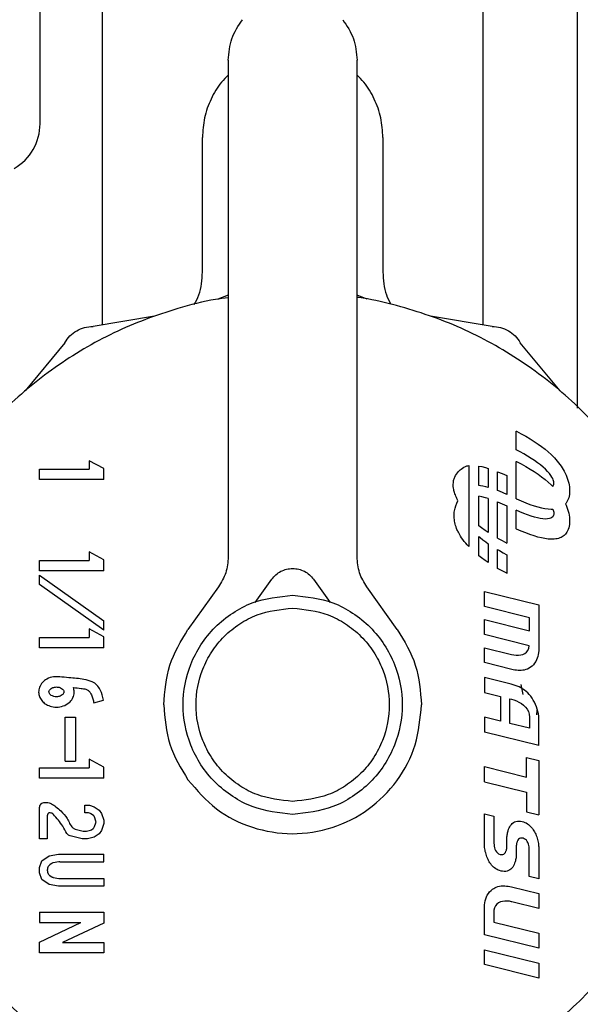
# Model space of a CAD drawing. Units: inches. Extents: x 0.4 to 16.6, y 0.2 to 10.8.
# Drawn here: x 12.2 to 12.2, y 5.9 to 6 of the extents above; entities that cross this region are included whole.
import ezdxf

# ---------------------------------------------------------------- set-up
doc = ezdxf.new("R2010")
doc.units = ezdxf.units.IN
doc.header["$MEASUREMENT"] = 0

msp = doc.modelspace()

# ---------------------------------------------------------------- linework, layer by layer
at = {"color": 7, "linetype": 'Continuous', "lineweight": 25}
for p, q in [((12.152488, 5.986226), (12.152488, 6.042023)), ((12.152488, 5.986226), (12.152488, 6.042023)), ((12.156287, 5.995195), (12.156287, 5.973938)), ((12.179554, 5.973936), (12.179554, 5.995195)), ((12.185323, 5.968841), (12.185323, 5.995162)), ((12.163984, 5.990105), (12.163984, 5.959765)), ((12.171858, 5.959765), (12.171858, 5.990105)), ((12.162409, 5.977168), (12.162409, 5.98538)), ((12.173433, 5.98538), (12.173433, 5.977168)), ((12.163984, 5.975751), (12.163348, 5.975514)), ((12.172484, 5.975514), (12.171858, 5.975747)), ((12.159482, 5.974478), (12.155723, 5.973842)), ((12.180108, 5.973842), (12.17635, 5.974478)), ((12.154, 5.972848), (12.151571, 5.969911)), ((12.184261, 5.969911), (12.181832, 5.972848)), ((12.181587, 5.966305), (12.181587, 5.967446)), ((12.181587, 5.967446), (12.181602, 5.967438)), ((12.181602, 5.967438), (12.181891, 5.967286)), ((12.181891, 5.967286), (12.182166, 5.967132)), ((12.182166, 5.967132), (12.182429, 5.966977)), ((12.182429, 5.966977), (12.182678, 5.96682)), ((12.182678, 5.96682), (12.182913, 5.966661)), ((12.182913, 5.966661), (12.183135, 5.966502)), ((12.181814, 5.966186), (12.181587, 5.966305)), ((12.182053, 5.966053), (12.181814, 5.966186)), ((12.18228, 5.96592), (12.182053, 5.966053)), ((12.183135, 5.966502), (12.183343, 5.96634)), ((12.183343, 5.96634), (12.183537, 5.966178)), ((12.183537, 5.966178), (12.183717, 5.966014)), ((12.183717, 5.966014), (12.183817, 5.965917)), ((12.155488, 5.965637), (12.155488, 5.965117)), ((12.156384, 5.965159), (12.155488, 5.965637)), ((12.181587, 5.963319), (12.181587, 5.965601)), ((12.181587, 5.965601), (12.181602, 5.965593)), ((12.181602, 5.965593), (12.181891, 5.965441)), ((12.181891, 5.965441), (12.182166, 5.965288)), ((12.182495, 5.965786), (12.18228, 5.96592)), ((12.182696, 5.965652), (12.182495, 5.965786)), ((12.182884, 5.965519), (12.182696, 5.965652)), ((12.183058, 5.965386), (12.182884, 5.965519)), ((12.183817, 5.965917), (12.183912, 5.965818)), ((12.183912, 5.965818), (12.184003, 5.965719)), ((12.184003, 5.965719), (12.18409, 5.965619)), ((12.18409, 5.965619), (12.184172, 5.965519)), ((12.184172, 5.965519), (12.184249, 5.965417)), ((12.184249, 5.965417), (12.184322, 5.965315)), ((12.152459, 5.964487), (12.152459, 5.965117)), ((12.152459, 5.965117), (12.155488, 5.965117)), ((12.156384, 5.964487), (12.156384, 5.965159)), ((12.17868, 5.965347), (12.17868, 5.960395)), ((12.179307, 5.964119), (12.179307, 5.965312)), ((12.179307, 5.965312), (12.179476, 5.965279)), ((12.179476, 5.965279), (12.179697, 5.965224)), ((12.179697, 5.965224), (12.179877, 5.965171)), ((12.179877, 5.965171), (12.179877, 5.964015)), ((12.180447, 5.964971), (12.180716, 5.964861)), ((12.180447, 5.963825), (12.180447, 5.964971)), ((12.180716, 5.964861), (12.181003, 5.964734)), ((12.182166, 5.965288), (12.182429, 5.965132)), ((12.182429, 5.965132), (12.182678, 5.964975)), ((12.182678, 5.964975), (12.182913, 5.964817)), ((12.182913, 5.964817), (12.183135, 5.964657)), ((12.183218, 5.965255), (12.183058, 5.965386)), ((12.183362, 5.965124), (12.183218, 5.965255)), ((12.183502, 5.964984), (12.183362, 5.965124)), ((12.183614, 5.964857), (12.183502, 5.964984)), ((12.183701, 5.964743), (12.183614, 5.964857)), ((12.184322, 5.965315), (12.184391, 5.965213)), ((12.184391, 5.965213), (12.184454, 5.96511)), ((12.184454, 5.96511), (12.184513, 5.965007)), ((12.184513, 5.965007), (12.184575, 5.964887)), ((12.184575, 5.964887), (12.184631, 5.964766)), ((12.156384, 5.964487), (12.152459, 5.964487)), ((12.181003, 5.964734), (12.181017, 5.964728)), ((12.181017, 5.964728), (12.181017, 5.963586)), ((12.183135, 5.964657), (12.183343, 5.964496)), ((12.183343, 5.964496), (12.183537, 5.964333)), ((12.183537, 5.964333), (12.183717, 5.964169)), ((12.183767, 5.964641), (12.183701, 5.964743)), ((12.183814, 5.964551), (12.183767, 5.964641)), ((12.183846, 5.964474), (12.183814, 5.964551)), ((12.183865, 5.964407), (12.183846, 5.964474)), ((12.183874, 5.964352), (12.183865, 5.964407)), ((12.183865, 5.964156), (12.183874, 5.964201)), ((12.183878, 5.964307), (12.183874, 5.964352)), ((12.183874, 5.964201), (12.183878, 5.964241)), ((12.183879, 5.964273), (12.183878, 5.964307)), ((12.183878, 5.964241), (12.183879, 5.964273)), ((12.184631, 5.964766), (12.18468, 5.964644)), ((12.18468, 5.964644), (12.184724, 5.964523)), ((12.184724, 5.964523), (12.18476, 5.964401)), ((12.18476, 5.964401), (12.184791, 5.96428)), ((12.184791, 5.96428), (12.184814, 5.964159)), ((12.179391, 5.964113), (12.179307, 5.964119)), ((12.17955, 5.964091), (12.179391, 5.964113)), ((12.179725, 5.964055), (12.17955, 5.964091)), ((12.179877, 5.964015), (12.179725, 5.964055)), ((12.180554, 5.963784), (12.180447, 5.963825)), ((12.180792, 5.963685), (12.180554, 5.963784)), ((12.181017, 5.963586), (12.180792, 5.963685)), ((12.183717, 5.964169), (12.183817, 5.964072)), ((12.183817, 5.964072), (12.18382, 5.964069)), ((12.18382, 5.964069), (12.183845, 5.964108)), ((12.183845, 5.964108), (12.183865, 5.964156)), ((12.184814, 5.964159), (12.184831, 5.96404)), ((12.184831, 5.96404), (12.184842, 5.963921)), ((12.184842, 5.96369), (12.184831, 5.963581)), ((12.184842, 5.963921), (12.184845, 5.963804)), ((12.184845, 5.963804), (12.184842, 5.96369)), ((12.179307, 5.96167), (12.179307, 5.963467)), ((12.179476, 5.963434), (12.179307, 5.963467)), ((12.179697, 5.96338), (12.179476, 5.963434)), ((12.179877, 5.963327), (12.179697, 5.96338)), ((12.179877, 5.963327), (12.179877, 5.961259)), ((12.180447, 5.963127), (12.180716, 5.963016)), ((12.180447, 5.960908), (12.180447, 5.963127)), ((12.180716, 5.963016), (12.181003, 5.962889)), ((12.181587, 5.963319), (12.1816, 5.963312)), ((12.1816, 5.963312), (12.181888, 5.963185)), ((12.181888, 5.963185), (12.182162, 5.963073)), ((12.182162, 5.963073), (12.182423, 5.962975)), ((12.184629, 5.96305), (12.184591, 5.963006)), ((12.184591, 5.963006), (12.184631, 5.962921)), ((12.184679, 5.963123), (12.184629, 5.96305)), ((12.184722, 5.963203), (12.184679, 5.963123)), ((12.184759, 5.963289), (12.184722, 5.963203)), ((12.18479, 5.963381), (12.184759, 5.963289)), ((12.184814, 5.963478), (12.18479, 5.963381)), ((12.184831, 5.963581), (12.184814, 5.963478)), ((12.181003, 5.962889), (12.181017, 5.962883)), ((12.181017, 5.962883), (12.181017, 5.960601)), ((12.181587, 5.961474), (12.181587, 5.962616)), ((12.181811, 5.962516), (12.181587, 5.962616)), ((12.18205, 5.962417), (12.181811, 5.962516)), ((12.182276, 5.962331), (12.18205, 5.962417)), ((12.182423, 5.962975), (12.182672, 5.962891)), ((12.182672, 5.962891), (12.182907, 5.962822)), ((12.182907, 5.962822), (12.183128, 5.962767)), ((12.183128, 5.962767), (12.183336, 5.962727)), ((12.183336, 5.962727), (12.18353, 5.962701)), ((12.18353, 5.962701), (12.18371, 5.96269)), ((12.18371, 5.96269), (12.18381, 5.962691)), ((12.18381, 5.962691), (12.18382, 5.962691)), ((12.18382, 5.962691), (12.183846, 5.962629)), ((12.183846, 5.962629), (12.183865, 5.962563)), ((12.183865, 5.962563), (12.183874, 5.962507)), ((12.183874, 5.962507), (12.183878, 5.962463)), ((12.183878, 5.962396), (12.183874, 5.962356)), ((12.183878, 5.962463), (12.183879, 5.962428)), ((12.183879, 5.962428), (12.183878, 5.962396)), ((12.184631, 5.962921), (12.18468, 5.9628)), ((12.18468, 5.9628), (12.184724, 5.962678)), ((12.184724, 5.962678), (12.18476, 5.962557)), ((12.18476, 5.962557), (12.184791, 5.962435)), ((12.184791, 5.962435), (12.184814, 5.962315)), ((12.18249, 5.962257), (12.182276, 5.962331)), ((12.182691, 5.962195), (12.18249, 5.962257)), ((12.182879, 5.962147), (12.182691, 5.962195)), ((12.183053, 5.962111), (12.182879, 5.962147)), ((12.183213, 5.962088), (12.183053, 5.962111)), ((12.183358, 5.962079), (12.183213, 5.962088)), ((12.183499, 5.962083), (12.183358, 5.962079)), ((12.183612, 5.962102), (12.183499, 5.962083)), ((12.1837, 5.962132), (12.183612, 5.962102)), ((12.183766, 5.962171), (12.1837, 5.962132)), ((12.183814, 5.962216), (12.183766, 5.962171)), ((12.183845, 5.962263), (12.183814, 5.962216)), ((12.183865, 5.962311), (12.183845, 5.962263)), ((12.183874, 5.962356), (12.183865, 5.962311)), ((12.184814, 5.962315), (12.184831, 5.962195)), ((12.184831, 5.962195), (12.184842, 5.962077)), ((12.184842, 5.961846), (12.184831, 5.961737)), ((12.184842, 5.962077), (12.184845, 5.96196)), ((12.184845, 5.96196), (12.184842, 5.961846)), ((12.179469, 5.961545), (12.179307, 5.96167)), ((12.179691, 5.961385), (12.179469, 5.961545)), ((12.179877, 5.961259), (12.179691, 5.961385)), ((12.1816, 5.961468), (12.181587, 5.961474)), ((12.181888, 5.961341), (12.1816, 5.961468)), ((12.182162, 5.961228), (12.181888, 5.961341)), ((12.182423, 5.96113), (12.182162, 5.961228)), ((12.184629, 5.961206), (12.184584, 5.961154)), ((12.184679, 5.961279), (12.184629, 5.961206)), ((12.184722, 5.961358), (12.184679, 5.961279)), ((12.184759, 5.961444), (12.184722, 5.961358)), ((12.18479, 5.961536), (12.184759, 5.961444)), ((12.184814, 5.961634), (12.18479, 5.961536)), ((12.184831, 5.961737), (12.184814, 5.961634)), ((12.179307, 5.961018), (12.179386, 5.960947)), ((12.179307, 5.959825), (12.179307, 5.961018)), ((12.179386, 5.960947), (12.179545, 5.960815)), ((12.179545, 5.960815), (12.179719, 5.960682)), ((12.179719, 5.960682), (12.179877, 5.960571)), ((12.180447, 5.960908), (12.180713, 5.96076)), ((12.180713, 5.96076), (12.181001, 5.960608)), ((12.181001, 5.960608), (12.181017, 5.960601)), ((12.182672, 5.961046), (12.182423, 5.96113)), ((12.182907, 5.960977), (12.182672, 5.961046)), ((12.183128, 5.960922), (12.182907, 5.960977)), ((12.183336, 5.960882), (12.183128, 5.960922)), ((12.18353, 5.960857), (12.183336, 5.960882)), ((12.18371, 5.960846), (12.18353, 5.960857)), ((12.18381, 5.960846), (12.18371, 5.960846)), ((12.183906, 5.960852), (12.18381, 5.960846)), ((12.183998, 5.960863), (12.183906, 5.960852)), ((12.184084, 5.960879), (12.183998, 5.960863)), ((12.184167, 5.960899), (12.184084, 5.960879)), ((12.184245, 5.960925), (12.184167, 5.960899)), ((12.184318, 5.960956), (12.184245, 5.960925)), ((12.184386, 5.960992), (12.184318, 5.960956)), ((12.18445, 5.961034), (12.184386, 5.960992)), ((12.18451, 5.96108), (12.18445, 5.961034)), ((12.184584, 5.961154), (12.18451, 5.96108)), ((12.156384, 5.959595), (12.155488, 5.960073)), ((12.155488, 5.960073), (12.155488, 5.959553)), ((12.179877, 5.960571), (12.179877, 5.959415)), ((12.180447, 5.959064), (12.180447, 5.960209)), ((12.180447, 5.960209), (12.180551, 5.960149)), ((12.180551, 5.960149), (12.18079, 5.960016)), ((12.18079, 5.960016), (12.181017, 5.959897)), ((12.152459, 5.958923), (12.152459, 5.959553)), ((12.152459, 5.959553), (12.155488, 5.959553)), ((12.156384, 5.958923), (12.156384, 5.959595)), ((12.179469, 5.9597), (12.179307, 5.959825)), ((12.179691, 5.95954), (12.179469, 5.9597)), ((12.179877, 5.959415), (12.179691, 5.95954)), ((12.181017, 5.959897), (12.181017, 5.958756)), ((12.156384, 5.958923), (12.152459, 5.958923)), ((12.180713, 5.958915), (12.180447, 5.959064)), ((12.181001, 5.958764), (12.180713, 5.958915)), ((12.152459, 5.958074), (12.152459, 5.958653)), ((12.152459, 5.958653), (12.156384, 5.955863)), ((12.165627, 5.95699), (12.166642, 5.958403)), ((12.1692, 5.958403), (12.170215, 5.95699)), ((12.181017, 5.958756), (12.181001, 5.958764)), ((12.156384, 5.955284), (12.152459, 5.958074)), ((12.163393, 5.957928), (12.161525, 5.955328)), ((12.174317, 5.955328), (12.172449, 5.957928)), ((12.179643, 5.956738), (12.179639, 5.957654)), ((12.179639, 5.957654), (12.18296, 5.95683)), ((12.182385, 5.956054), (12.179643, 5.956738)), ((12.18296, 5.95683), (12.18296, 5.95405)), ((12.156384, 5.955284), (12.156384, 5.955863)), ((12.179643, 5.95502), (12.179639, 5.955936)), ((12.179639, 5.955936), (12.182385, 5.955256)), ((12.182385, 5.955256), (12.182385, 5.956054)), ((12.155488, 5.955365), (12.155488, 5.954845)), ((12.156384, 5.954887), (12.155488, 5.955365)), ((12.152459, 5.954215), (12.152459, 5.954845)), ((12.152459, 5.954845), (12.155488, 5.954845)), ((12.156384, 5.954215), (12.156384, 5.954887)), ((12.182379, 5.95434), (12.179643, 5.95502)), ((12.156384, 5.954215), (12.152459, 5.954215)), ((12.179643, 5.953311), (12.179639, 5.954215)), ((12.179639, 5.954215), (12.181287, 5.953805)), ((12.182217, 5.953951), (12.182299, 5.954054)), ((12.182299, 5.954054), (12.182354, 5.954184)), ((12.182354, 5.954184), (12.182379, 5.95434)), ((12.18296, 5.95405), (12.182949, 5.953915)), ((12.181287, 5.953805), (12.181426, 5.953775)), ((12.181426, 5.953775), (12.18157, 5.95376)), ((12.18157, 5.95376), (12.181716, 5.95376)), ((12.181716, 5.95376), (12.181858, 5.953777)), ((12.181858, 5.953777), (12.181992, 5.953814)), ((12.181992, 5.953814), (12.182113, 5.953871)), ((12.182113, 5.953871), (12.182217, 5.953951)), ((12.182771, 5.953368), (12.182708, 5.953272)), ((12.182825, 5.95347), (12.182771, 5.953368)), ((12.182869, 5.953576), (12.182825, 5.95347)), ((12.182905, 5.953686), (12.182869, 5.953576)), ((12.182932, 5.9538), (12.182905, 5.953686)), ((12.182949, 5.953915), (12.182932, 5.9538)), ((12.181308, 5.95289), (12.179643, 5.953311)), ((12.181403, 5.952869), (12.181308, 5.95289)), ((12.181498, 5.952852), (12.181403, 5.952869)), ((12.181595, 5.952839), (12.181498, 5.952852)), ((12.181692, 5.952831), (12.181595, 5.952839)), ((12.181789, 5.952828), (12.181692, 5.952831)), ((12.181886, 5.952831), (12.181789, 5.952828)), ((12.181982, 5.952841), (12.181886, 5.952831)), ((12.182077, 5.952858), (12.181982, 5.952841)), ((12.182171, 5.952883), (12.182077, 5.952858)), ((12.182264, 5.952915), (12.182171, 5.952883)), ((12.18237, 5.952965), (12.182264, 5.952915)), ((12.182461, 5.953025), (12.18237, 5.952965)), ((12.182553, 5.953099), (12.182461, 5.953025)), ((12.182635, 5.953182), (12.182553, 5.953099)), ((12.182708, 5.953272), (12.182635, 5.953182)), ((12.179639, 5.952401), (12.179643, 5.95149)), ((12.181266, 5.951996), (12.179639, 5.952401)), ((12.181393, 5.951961), (12.181266, 5.951996)), ((12.181518, 5.95192), (12.181393, 5.951961)), ((12.181639, 5.951873), (12.181518, 5.95192)), ((12.181757, 5.951821), (12.181639, 5.951873)), ((12.181871, 5.951762), (12.181757, 5.951821)), ((12.181858, 5.951974), (12.181976, 5.951353)), ((12.18198, 5.951697), (12.181871, 5.951762)), ((12.182086, 5.951624), (12.18198, 5.951697)), ((12.182188, 5.951544), (12.182086, 5.951624)), ((12.155776, 5.950846), (12.156367, 5.951012)), ((12.179643, 5.95149), (12.180622, 5.951248)), ((12.180622, 5.951248), (12.180622, 5.94974)), ((12.181198, 5.951102), (12.181287, 5.951078)), ((12.181198, 5.949598), (12.181198, 5.951102)), ((12.181287, 5.951078), (12.181442, 5.95103)), ((12.181442, 5.95103), (12.181598, 5.950968)), ((12.181598, 5.950968), (12.181751, 5.950894)), ((12.182285, 5.951456), (12.182188, 5.951544)), ((12.182378, 5.951361), (12.182285, 5.951456)), ((12.182426, 5.951307), (12.182378, 5.951361)), ((12.182471, 5.951251), (12.182426, 5.951307)), ((12.182551, 5.951142), (12.182471, 5.951251)), ((12.182627, 5.951022), (12.182551, 5.951142)), ((12.182698, 5.950894), (12.182627, 5.951022)), ((12.181751, 5.950894), (12.181896, 5.950806)), ((12.181896, 5.950806), (12.18203, 5.950705)), ((12.18203, 5.950705), (12.182148, 5.950589)), ((12.182148, 5.950589), (12.182247, 5.95046)), ((12.182247, 5.95046), (12.182322, 5.950316)), ((12.182762, 5.950758), (12.182698, 5.950894)), ((12.182819, 5.950618), (12.182762, 5.950758)), ((12.182868, 5.950475), (12.182819, 5.950618)), ((12.182851, 5.9504), (12.182825, 5.950116)), ((12.182907, 5.950331), (12.182868, 5.950475)), ((12.154021, 5.947298), (12.154021, 5.949983)), ((12.154021, 5.949983), (12.15465, 5.949983)), ((12.15465, 5.949983), (12.15465, 5.947298)), ((12.179639, 5.949982), (12.179643, 5.949067)), ((12.180622, 5.94974), (12.179639, 5.949982)), ((12.182322, 5.950316), (12.182369, 5.950158)), ((12.182369, 5.950158), (12.182385, 5.949985)), ((12.182385, 5.949985), (12.182385, 5.949301)), ((12.182936, 5.950188), (12.182907, 5.950331)), ((12.182954, 5.950048), (12.182936, 5.950188)), ((12.18296, 5.949912), (12.182954, 5.950048)), ((12.18296, 5.948242), (12.18296, 5.949912)), ((12.182385, 5.949301), (12.181198, 5.949598)), ((12.18296, 5.948242), (12.179643, 5.949067)), ((12.155487, 5.947407), (12.155487, 5.946887)), ((12.156383, 5.946929), (12.155487, 5.947407)), ((12.182204, 5.94752), (12.182954, 5.947334)), ((12.182204, 5.946319), (12.182204, 5.94752)), ((12.152459, 5.946257), (12.152459, 5.946887)), ((12.152459, 5.946887), (12.155487, 5.946887)), ((12.154021, 5.947298), (12.15465, 5.947298)), ((12.156383, 5.946257), (12.156383, 5.946929)), ((12.179643, 5.946037), (12.179639, 5.946957)), ((12.179639, 5.946957), (12.182204, 5.946319)), ((12.182954, 5.947334), (12.182954, 5.944014)), ((12.156383, 5.946257), (12.152459, 5.946257)), ((12.179643, 5.946037), (12.182204, 5.945401)), ((12.182204, 5.945401), (12.182204, 5.944199)), ((12.152459, 5.942544), (12.152459, 5.944452)), ((12.152774, 5.944767), (12.1529, 5.944767)), ((12.155219, 5.944137), (12.155219, 5.944609)), ((12.155219, 5.944609), (12.15551, 5.944609)), ((12.15551, 5.944609), (12.1558, 5.944506)), ((12.1558, 5.944506), (12.156091, 5.944299)), ((12.152931, 5.943979), (12.152931, 5.942544)), ((12.155401, 5.944137), (12.155219, 5.944137)), ((12.155454, 5.944128), (12.155401, 5.944137)), ((12.155559, 5.94409), (12.155454, 5.944128)), ((12.155598, 5.94407), (12.155559, 5.94409)), ((12.15575, 5.943962), (12.155598, 5.94407)), ((12.155898, 5.943629), (12.155808, 5.943886)), ((12.156091, 5.944299), (12.156236, 5.944093)), ((12.156236, 5.944093), (12.156381, 5.94368)), ((12.179643, 5.942135), (12.179639, 5.944078)), ((12.179639, 5.944078), (12.180219, 5.943936)), ((12.180219, 5.943936), (12.180219, 5.942277)), ((12.182204, 5.944199), (12.182954, 5.944014)), ((12.155627, 5.943103), (12.155729, 5.943176)), ((12.155729, 5.943176), (12.155766, 5.943214)), ((12.155766, 5.943214), (12.155799, 5.94326)), ((12.155799, 5.94326), (12.155819, 5.943299)), ((12.155819, 5.943299), (12.155898, 5.943524)), ((12.156381, 5.943473), (12.156236, 5.94306)), ((12.156381, 5.94368), (12.156381, 5.943473)), ((12.181112, 5.943127), (12.181146, 5.943209)), ((12.181146, 5.943209), (12.181185, 5.943287)), ((12.181185, 5.943287), (12.181231, 5.943361)), ((12.181231, 5.943361), (12.181283, 5.943429)), ((12.181283, 5.943429), (12.181343, 5.943489)), ((12.181343, 5.943489), (12.181409, 5.94354)), ((12.181409, 5.94354), (12.181484, 5.943581)), ((12.181484, 5.943581), (12.181567, 5.943611)), ((12.181567, 5.943611), (12.181658, 5.943628)), ((12.181658, 5.943628), (12.18173, 5.943632)), ((12.18173, 5.943632), (12.181764, 5.943631)), ((12.181764, 5.943631), (12.181851, 5.943624)), ((12.181851, 5.943624), (12.181946, 5.943607)), ((12.181946, 5.943607), (12.182031, 5.943581)), ((12.182031, 5.943581), (12.182113, 5.94355)), ((12.182113, 5.94355), (12.182191, 5.943513)), ((12.182191, 5.943513), (12.182264, 5.94347)), ((12.182264, 5.94347), (12.182334, 5.943422)), ((12.182334, 5.943422), (12.1824, 5.943368)), ((12.1824, 5.943368), (12.182462, 5.943309)), ((12.182462, 5.943309), (12.18252, 5.943246)), ((12.18252, 5.943246), (12.182575, 5.943177)), ((12.182575, 5.943177), (12.182626, 5.943104)), ((12.152931, 5.942544), (12.152459, 5.942544)), ((12.155056, 5.942548), (12.154326, 5.942721)), ((12.154637, 5.943133), (12.155111, 5.94302)), ((12.155092, 5.942544), (12.155056, 5.942548)), ((12.155346, 5.942544), (12.155092, 5.942544)), ((12.155111, 5.94302), (12.155147, 5.943016)), ((12.155147, 5.943016), (12.155291, 5.943016)), ((12.155291, 5.943016), (12.155327, 5.94302)), ((12.155327, 5.94302), (12.155572, 5.943078)), ((12.155382, 5.942548), (12.155346, 5.942544)), ((12.1558, 5.942647), (12.155382, 5.942548)), ((12.155572, 5.943078), (12.155627, 5.943103)), ((12.156091, 5.942853), (12.1558, 5.942647)), ((12.156236, 5.94306), (12.156091, 5.942853)), ((12.181015, 5.94259), (12.181016, 5.942659)), ((12.181015, 5.942106), (12.181015, 5.94259)), ((12.181016, 5.942659), (12.181022, 5.942727)), ((12.181022, 5.942727), (12.181029, 5.942793)), ((12.181029, 5.942793), (12.181039, 5.942858)), ((12.181039, 5.942858), (12.181052, 5.942921)), ((12.181052, 5.942921), (12.181066, 5.942983)), ((12.181066, 5.942983), (12.181082, 5.943043)), ((12.181082, 5.943043), (12.181112, 5.943127)), ((12.181778, 5.94256), (12.181725, 5.942518)), ((12.18184, 5.942584), (12.181778, 5.94256)), ((12.181909, 5.942593), (12.18184, 5.942584)), ((12.181996, 5.942579), (12.181909, 5.942593)), ((12.182076, 5.942553), (12.181996, 5.942579)), ((12.182146, 5.942511), (12.182076, 5.942553)), ((12.182626, 5.943104), (12.182665, 5.943039)), ((12.182665, 5.943039), (12.182703, 5.942972)), ((12.182703, 5.942972), (12.182739, 5.942898)), ((12.182739, 5.942898), (12.182773, 5.942821)), ((12.182773, 5.942821), (12.182804, 5.942743)), ((12.182804, 5.942743), (12.182834, 5.942663)), ((12.182834, 5.942663), (12.182861, 5.942582)), ((12.182861, 5.942582), (12.182884, 5.9425)), ((12.179652, 5.942014), (12.179643, 5.942135)), ((12.179662, 5.941933), (12.179652, 5.942014)), ((12.180219, 5.942277), (12.180224, 5.942188)), ((12.180224, 5.942188), (12.180235, 5.942095)), ((12.180235, 5.942095), (12.180255, 5.942001)), ((12.180255, 5.942001), (12.180284, 5.94191)), ((12.180995, 5.941914), (12.181001, 5.941945)), ((12.181001, 5.941945), (12.181006, 5.941976)), ((12.181006, 5.941976), (12.18101, 5.942008)), ((12.18101, 5.942008), (12.181012, 5.94204)), ((12.181012, 5.94204), (12.181014, 5.942072)), ((12.181014, 5.942072), (12.181015, 5.942106)), ((12.181585, 5.942101), (12.181584, 5.942069)), ((12.181584, 5.942069), (12.181584, 5.941594)), ((12.181586, 5.942133), (12.181585, 5.942101)), ((12.181589, 5.942166), (12.181586, 5.942133)), ((12.181593, 5.942198), (12.181589, 5.942166)), ((12.181597, 5.94223), (12.181593, 5.942198)), ((12.181603, 5.942262), (12.181597, 5.94223)), ((12.181611, 5.942294), (12.181603, 5.942262)), ((12.18162, 5.942325), (12.181611, 5.942294)), ((12.18163, 5.942356), (12.18162, 5.942325)), ((12.181644, 5.942392), (12.18163, 5.942356)), ((12.18168, 5.942462), (12.181644, 5.942392)), ((12.181725, 5.942518), (12.18168, 5.942462)), ((12.182205, 5.942455), (12.182146, 5.942511)), ((12.182254, 5.942388), (12.182205, 5.942455)), ((12.182295, 5.942312), (12.182254, 5.942388)), ((12.182326, 5.94223), (12.182295, 5.942312)), ((12.18235, 5.942146), (12.182326, 5.94223)), ((12.182367, 5.942061), (12.18235, 5.942146)), ((12.182376, 5.941978), (12.182367, 5.942061)), ((12.182379, 5.9419), (12.182376, 5.941978)), ((12.182884, 5.9425), (12.182905, 5.942418)), ((12.182905, 5.942418), (12.182923, 5.942335)), ((12.182923, 5.942335), (12.182937, 5.942253)), ((12.182937, 5.942253), (12.182947, 5.942172)), ((12.182947, 5.942172), (12.182951, 5.942111)), ((12.182951, 5.942111), (12.182954, 5.942051)), ((12.182954, 5.942051), (12.182954, 5.940106)), ((12.152604, 5.941201), (12.15304, 5.941511)), ((12.15304, 5.941511), (12.153621, 5.941614)), ((12.153621, 5.941614), (12.156381, 5.941614)), ((12.156381, 5.941142), (12.156381, 5.941614)), ((12.179676, 5.941851), (12.179662, 5.941933)), ((12.179694, 5.941769), (12.179676, 5.941851)), ((12.179715, 5.941687), (12.179694, 5.941769)), ((12.179739, 5.941605), (12.179715, 5.941687)), ((12.179765, 5.941524), (12.179739, 5.941605)), ((12.179794, 5.941444), (12.179765, 5.941524)), ((12.179826, 5.941366), (12.179794, 5.941444)), ((12.17986, 5.94129), (12.179826, 5.941366)), ((12.180284, 5.94191), (12.180323, 5.941824)), ((12.180323, 5.941824), (12.180373, 5.941747)), ((12.180373, 5.941747), (12.180433, 5.941681)), ((12.180433, 5.941681), (12.180506, 5.941631)), ((12.180506, 5.941631), (12.180591, 5.941598)), ((12.180591, 5.941598), (12.18069, 5.941586)), ((12.18069, 5.941586), (12.180759, 5.941593)), ((12.180759, 5.941593), (12.180821, 5.941618)), ((12.180821, 5.941618), (12.180874, 5.941659)), ((12.180874, 5.941659), (12.180919, 5.941717)), ((12.180919, 5.941717), (12.180957, 5.94179)), ((12.180957, 5.94179), (12.180969, 5.941822)), ((12.180969, 5.941822), (12.180979, 5.941853)), ((12.180979, 5.941853), (12.180988, 5.941883)), ((12.180988, 5.941883), (12.180995, 5.941914)), ((12.18157, 5.941392), (12.18156, 5.941327)), ((12.181577, 5.941458), (12.18157, 5.941392)), ((12.181582, 5.941525), (12.181577, 5.941458)), ((12.181584, 5.941594), (12.181582, 5.941525)), ((12.182379, 5.940252), (12.182379, 5.9419)), ((12.152459, 5.940788), (12.152604, 5.941201)), ((12.152459, 5.940478), (12.152459, 5.940788)), ((12.152967, 5.940808), (12.152949, 5.940758)), ((12.15317, 5.941023), (12.153081, 5.940961)), ((12.153635, 5.941137), (12.153297, 5.941076)), ((12.153691, 5.941142), (12.156381, 5.941142)), ((12.179895, 5.941217), (12.17986, 5.94129)), ((12.179933, 5.941148), (12.179895, 5.941217)), ((12.179973, 5.941085), (12.179933, 5.941148)), ((12.180022, 5.941012), (12.179973, 5.941085)), ((12.180076, 5.940943), (12.180022, 5.941012)), ((12.180135, 5.940879), (12.180076, 5.940943)), ((12.180197, 5.94082), (12.180135, 5.940879)), ((12.180264, 5.940765), (12.180197, 5.94082)), ((12.180334, 5.940716), (12.180264, 5.940765)), ((12.181317, 5.940755), (12.181258, 5.940695)), ((12.181368, 5.940823), (12.181317, 5.940755)), ((12.181413, 5.940896), (12.181368, 5.940823)), ((12.181452, 5.940974), (12.181413, 5.940896)), ((12.181486, 5.941057), (12.181452, 5.940974)), ((12.181515, 5.941141), (12.181486, 5.941057)), ((12.181533, 5.941202), (12.181515, 5.941141)), ((12.181547, 5.941264), (12.181533, 5.941202)), ((12.18156, 5.941327), (12.181547, 5.941264)), ((12.152604, 5.940065), (12.152459, 5.940478)), ((12.152931, 5.940653), (12.152931, 5.940612)), ((12.152949, 5.940508), (12.152967, 5.940458)), ((12.153081, 5.940305), (12.15317, 5.940243)), ((12.153297, 5.940189), (12.153635, 5.940129)), ((12.180409, 5.940672), (12.180334, 5.940716)), ((12.180487, 5.940635), (12.180409, 5.940672)), ((12.180568, 5.940604), (12.180487, 5.940635)), ((12.180653, 5.940579), (12.180568, 5.940604)), ((12.180747, 5.940562), (12.180653, 5.940579)), ((12.180835, 5.940554), (12.180747, 5.940562)), ((12.180868, 5.940552), (12.180835, 5.940554)), ((12.180942, 5.940557), (12.180868, 5.940552)), ((12.181034, 5.940574), (12.180942, 5.940557)), ((12.181118, 5.940603), (12.181034, 5.940574)), ((12.181192, 5.940644), (12.181118, 5.940603)), ((12.181258, 5.940695), (12.181192, 5.940644)), ((12.182954, 5.940106), (12.182379, 5.940252)), ((12.15304, 5.939755), (12.152604, 5.940065)), ((12.153621, 5.939652), (12.15304, 5.939755)), ((12.156381, 5.939652), (12.153621, 5.939652)), ((12.15369, 5.940124), (12.156381, 5.940124)), ((12.156381, 5.940124), (12.156381, 5.939652)), ((12.180204, 5.939518), (12.18027, 5.939553)), ((12.18027, 5.939553), (12.180366, 5.939595)), ((12.180366, 5.939595), (12.180465, 5.939628)), ((12.180465, 5.939628), (12.180567, 5.939651)), ((12.180567, 5.939651), (12.180671, 5.939665)), ((12.180671, 5.939665), (12.180776, 5.939672)), ((12.180776, 5.939672), (12.180882, 5.939671)), ((12.180882, 5.939671), (12.180987, 5.939664)), ((12.180987, 5.939664), (12.181092, 5.939651)), ((12.181092, 5.939651), (12.181195, 5.939633)), ((12.181195, 5.939633), (12.181297, 5.939611)), ((12.181297, 5.939611), (12.18296, 5.939197)), ((12.179717, 5.938877), (12.17976, 5.938993)), ((12.17976, 5.938993), (12.179813, 5.939103)), ((12.179813, 5.939103), (12.179878, 5.939208)), ((12.179878, 5.939208), (12.179954, 5.939305)), ((12.179954, 5.939305), (12.180041, 5.939395)), ((12.180041, 5.939395), (12.18014, 5.939475)), ((12.18014, 5.939475), (12.180204, 5.939518)), ((12.18296, 5.939197), (12.182965, 5.938284)), ((12.179639, 5.936684), (12.179643, 5.938384)), ((12.179643, 5.938384), (12.179647, 5.93851)), ((12.179647, 5.93851), (12.179661, 5.938635)), ((12.179661, 5.938635), (12.179684, 5.938758)), ((12.179684, 5.938758), (12.179717, 5.938877)), ((12.180256, 5.938338), (12.180222, 5.938188)), ((12.180317, 5.938461), (12.180256, 5.938338)), ((12.1804, 5.938561), (12.180317, 5.938461)), ((12.180502, 5.938637), (12.1804, 5.938561)), ((12.18062, 5.938692), (12.180502, 5.938637)), ((12.180749, 5.938727), (12.18062, 5.938692)), ((12.180885, 5.938744), (12.180749, 5.938727)), ((12.181025, 5.938744), (12.180885, 5.938744)), ((12.181166, 5.938729), (12.181025, 5.938744)), ((12.181302, 5.938699), (12.181166, 5.938729)), ((12.181318, 5.938695), (12.181302, 5.938699)), ((12.182965, 5.938284), (12.181318, 5.938695)), ((12.152459, 5.938064), (12.152459, 5.937434)), ((12.152459, 5.938064), (12.15638, 5.938064)), ((12.15638, 5.938064), (12.15638, 5.937401)), ((12.180222, 5.938188), (12.180219, 5.938116)), ((12.180219, 5.938116), (12.180219, 5.937462)), ((12.152459, 5.936239), (12.15498, 5.937434)), ((12.152459, 5.937434), (12.15498, 5.937434)), ((12.15638, 5.937401), (12.153859, 5.936206)), ((12.180219, 5.937462), (12.18296, 5.93678)), ((12.182965, 5.935861), (12.179639, 5.936684)), ((12.18296, 5.93678), (12.182965, 5.935861)), ((12.152459, 5.935576), (12.152459, 5.936239)), ((12.153859, 5.936206), (12.15638, 5.936206)), ((12.15638, 5.936206), (12.15638, 5.935576)), ((12.15638, 5.935576), (12.152459, 5.935576)), ((12.179639, 5.935775), (12.18296, 5.934951)), ((12.179643, 5.93486), (12.179639, 5.935775)), ((12.182965, 5.934032), (12.179643, 5.93486)), ((12.18296, 5.934951), (12.182965, 5.934032))]:
    msp.add_line(p, q, dxfattribs=at)
msp.add_arc((12.149338, 5.986226), 0.00315, 300, 0, dxfattribs=at)
for points, knots in [([(12.163984, 5.990105), (12.164024, 5.990555), (12.164103, 5.991455), (12.164607, 5.992204), (12.164859, 5.992579)], [0, 0, 0, 0, 0.5, 1, 1, 1, 1]), ([(12.170983, 5.992579), (12.171235, 5.992204), (12.171739, 5.991455), (12.171818, 5.990555), (12.171858, 5.990105)], [0, 0, 0, 0, 0.5, 1, 1, 1, 1]), ([(12.163984, 5.98919), (12.163841, 5.989052), (12.163407, 5.988632), (12.162905, 5.987743), (12.162485, 5.986596), (12.162434, 5.985786), (12.162409, 5.98538)], [0, 0, 0, 0, 0.1406964, 0.427124, 0.7135522, 1, 1, 1, 1]), ([(12.173433, 5.98538), (12.173407, 5.985786), (12.173357, 5.986596), (12.172937, 5.987743), (12.172435, 5.988632), (12.172001, 5.989052), (12.171858, 5.98919)], [0, 0, 0, 0, 0.2864478, 0.572876, 0.8593036, 1, 1, 1, 1]), ([(12.16191, 5.975177), (12.162016, 5.975372), (12.162348, 5.975984), (12.162384, 5.976688), (12.162409, 5.977168)], [0, 0, 0, 0, 0.3180305, 1, 1, 1, 1]), ([(12.173433, 5.977168), (12.173457, 5.976688), (12.173493, 5.975993), (12.173819, 5.975389), (12.17392, 5.975202)], [0, 0, 0, 0, 0.6908901, 1, 1, 1, 1]), ([(12.167916, 5.925538), (12.168705, 5.925559), (12.170282, 5.925602), (12.172627, 5.925947), (12.17552, 5.926635), (12.178223, 5.927669), (12.181301, 5.929308), (12.184164, 5.931325), (12.187151, 5.93428), (12.189199, 5.937121), (12.19087, 5.940181), (12.191898, 5.942787), (12.19259, 5.945487), (12.192939, 5.947547), (12.193177, 5.950324), (12.193081, 5.952774), (12.192733, 5.955187), (12.192379, 5.956891), (12.191587, 5.959564), (12.190184, 5.962772), (12.188269, 5.965704), (12.186013, 5.968363), (12.183435, 5.970733), (12.180499, 5.972641), (12.177364, 5.97417), (12.174708, 5.975044), (12.172628, 5.975524), (12.171898, 5.975612), (12.171858, 5.975617)], [0, 0, 0, 0, 0.031473, 0.062946, 0.094419, 0.150097, 0.177863, 0.233541, 0.289218, 0.344896, 0.372662, 0.42834, 0.456106, 0.483873, 0.511639, 0.567316, 0.581191, 0.608957, 0.636724, 0.692401, 0.748079, 0.775845, 0.831523, 0.8872, 0.914967, 0.970644, 0.99841, 1, 1, 1, 1]), ([(12.163984, 5.975598), (12.163726, 5.975564), (12.162687, 5.975428), (12.160315, 5.974816), (12.157608, 5.973804), (12.154531, 5.972161), (12.151668, 5.970145), (12.148681, 5.96719), (12.146633, 5.964348), (12.144962, 5.961288), (12.143934, 5.958683), (12.143242, 5.955982), (12.142893, 5.953923), (12.142655, 5.951145), (12.142751, 5.948696), (12.143099, 5.946283), (12.143453, 5.944579), (12.144245, 5.941906), (12.145648, 5.938697), (12.147563, 5.935766), (12.149819, 5.933106), (12.152397, 5.930737), (12.155332, 5.928827), (12.158469, 5.927304), (12.16112, 5.9264), (12.163833, 5.925844), (12.165875, 5.925586), (12.167234, 5.925554), (12.167916, 5.925538)], [0, 0, 0, 0, 0.01037, 0.04184, 0.097512, 0.125276, 0.180948, 0.23662, 0.292292, 0.320056, 0.375728, 0.403492, 0.431255, 0.459019, 0.514691, 0.528564, 0.556327, 0.584091, 0.639763, 0.695435, 0.723199, 0.778871, 0.834543, 0.862307, 0.917978, 0.945742, 0.972782, 1, 1, 1, 1]), ([(12.154, 5.972848), (12.154098, 5.972992), (12.154293, 5.973281), (12.154717, 5.973596), (12.155201, 5.973806), (12.155549, 5.97383), (12.155723, 5.973842)], [0, 0, 0, 0, 0.250009, 0.499987, 0.749979, 1, 1, 1, 1]), ([(12.180108, 5.973842), (12.180283, 5.97383), (12.180631, 5.973806), (12.181115, 5.973596), (12.181539, 5.973282), (12.181734, 5.972992), (12.181832, 5.972848)], [0, 0, 0, 0, 0.250009, 0.499987, 0.749979, 1, 1, 1, 1]), ([(12.178012, 5.963195), (12.177983, 5.963261), (12.177907, 5.963428), (12.177813, 5.963681), (12.177728, 5.964027), (12.177722, 5.964353), (12.177841, 5.964703), (12.178, 5.964939), (12.178252, 5.965173), (12.178472, 5.965301), (12.178643, 5.965339), (12.17868, 5.965347)], [0, 0, 0, 0, 0.081545, 0.208074, 0.304632, 0.486236, 0.565796, 0.721485, 0.801585, 0.956905, 1, 1, 1, 1]), ([(12.17868, 5.960395), (12.178557, 5.960535), (12.178319, 5.960806), (12.178078, 5.961188), (12.177919, 5.96154), (12.177826, 5.961861), (12.177785, 5.962221), (12.1778, 5.962681), (12.177928, 5.962992), (12.178012, 5.963195)], [0, 0, 0, 0, 0.180801, 0.351623, 0.436896, 0.556263, 0.675632, 0.7885, 1, 1, 1, 1]), ([(12.166642, 5.958403), (12.166721, 5.958499), (12.166881, 5.958691), (12.167197, 5.958898), (12.167548, 5.959029), (12.167921, 5.959073), (12.168294, 5.959029), (12.168645, 5.958898), (12.168961, 5.958691), (12.16912, 5.958499), (12.1692, 5.958403)], [0, 0, 0, 0, 0.1250851, 0.2499916, 0.3751487, 0.5, 0.6248513, 0.7500084, 0.8749149, 1, 1, 1, 1]), ([(12.167921, 5.944042), (12.167079, 5.944131), (12.165784, 5.944269), (12.164225, 5.945104), (12.163154, 5.945967), (12.162286, 5.94704), (12.161477, 5.948598), (12.161067, 5.950735), (12.161477, 5.952872), (12.162286, 5.95443), (12.163154, 5.955502), (12.164225, 5.956366), (12.165784, 5.957201), (12.167079, 5.957338), (12.167921, 5.957428)], [0, 0, 0, 0, 0.119746, 0.184185, 0.249998, 0.315817, 0.380271, 0.5, 0.619729, 0.684183, 0.750002, 0.815815, 0.880254, 1, 1, 1, 1]), ([(12.167921, 5.957428), (12.168763, 5.957338), (12.170058, 5.957201), (12.171616, 5.956366), (12.172688, 5.955502), (12.173556, 5.95443), (12.174365, 5.952872), (12.174775, 5.950735), (12.174365, 5.948598), (12.173556, 5.94704), (12.172688, 5.945967), (12.171616, 5.945104), (12.170058, 5.944269), (12.168763, 5.944131), (12.167921, 5.944042)], [0, 0, 0, 0, 0.119746, 0.184185, 0.249998, 0.315817, 0.380271, 0.5, 0.619729, 0.684183, 0.750002, 0.815815, 0.880254, 1, 1, 1, 1]), ([(12.167921, 5.944829), (12.167178, 5.944908), (12.166035, 5.94503), (12.16466, 5.945766), (12.163715, 5.946528), (12.162949, 5.947474), (12.162235, 5.948849), (12.161873, 5.950735), (12.162235, 5.952621), (12.162949, 5.953995), (12.163715, 5.954942), (12.16466, 5.955703), (12.166035, 5.95644), (12.167178, 5.956561), (12.167921, 5.95664)], [0, 0, 0, 0, 0.119746, 0.184185, 0.249998, 0.315817, 0.380271, 0.5, 0.619729, 0.684183, 0.750002, 0.815815, 0.880254, 1, 1, 1, 1]), ([(12.167921, 5.95664), (12.168664, 5.956561), (12.169807, 5.95644), (12.171182, 5.955703), (12.172127, 5.954942), (12.172893, 5.953995), (12.173607, 5.952621), (12.173969, 5.950735), (12.173607, 5.948849), (12.172893, 5.947474), (12.172127, 5.946528), (12.171182, 5.945766), (12.169807, 5.94503), (12.168664, 5.944908), (12.167921, 5.944829)], [0, 0, 0, 0, 0.119746, 0.184185, 0.249998, 0.315817, 0.380271, 0.5, 0.619729, 0.684183, 0.750002, 0.815815, 0.880254, 1, 1, 1, 1]), ([(12.160047, 5.950735), (12.160113, 5.951558), (12.160246, 5.953205), (12.161099, 5.95462), (12.161525, 5.955328)], [0, 0, 0, 0, 0.5, 1, 1, 1, 1]), ([(12.174317, 5.955328), (12.174743, 5.95462), (12.175596, 5.953205), (12.175729, 5.951558), (12.175795, 5.950735)], [0, 0, 0, 0, 0.500006, 1, 1, 1, 1]), ([(12.153687, 5.952435), (12.15356, 5.952444), (12.15329, 5.952462), (12.152915, 5.952336), (12.152615, 5.952108), (12.152436, 5.951822), (12.152384, 5.951513), (12.152439, 5.95123), (12.152581, 5.950983), (12.152805, 5.950777), (12.153112, 5.95063), (12.153493, 5.950571), (12.153904, 5.950636), (12.154249, 5.950828), (12.154478, 5.951098), (12.154563, 5.951337), (12.154583, 5.951571), (12.154551, 5.951698), (12.15453, 5.951786)], [0, 0, 0, 0, 0.0725825, 0.1552054, 0.2209403, 0.2870036, 0.3446284, 0.3972937, 0.4500537, 0.5061454, 0.5699671, 0.6433925, 0.7248744, 0.8056912, 0.865333, 0.9251752, 0.9483693, 1, 1, 1, 1]), ([(12.156367, 5.951012), (12.156316, 5.951229), (12.156238, 5.951561), (12.155979, 5.95195), (12.15563, 5.952183), (12.155037, 5.952317), (12.15437, 5.952375), (12.153874, 5.952419), (12.153687, 5.952435)], [0, 0, 0, 0, 0.195464, 0.300292, 0.405188, 0.559031, 0.833138, 1, 1, 1, 1]), ([(12.153031, 5.951521), (12.153033, 5.951499), (12.153039, 5.951451), (12.153087, 5.951375), (12.15318, 5.951295), (12.153325, 5.951235), (12.153511, 5.951213), (12.15369, 5.951245), (12.153827, 5.951318), (12.153903, 5.951395), (12.153938, 5.951462), (12.153948, 5.951525), (12.153935, 5.951591), (12.153888, 5.951668), (12.153793, 5.951749), (12.153634, 5.951814), (12.15343, 5.95183), (12.153245, 5.951782), (12.153121, 5.951702), (12.153059, 5.951628), (12.153034, 5.951567), (12.153032, 5.951533), (12.153031, 5.951521)], [0, 0, 0, 0, 0.027198, 0.060629, 0.110208, 0.180801, 0.254433, 0.343793, 0.4059, 0.44794, 0.478174, 0.500078, 0.527282, 0.561213, 0.611087, 0.682815, 0.774115, 0.864787, 0.918271, 0.95718, 0.985163, 1, 1, 1, 1]), ([(12.15453, 5.951786), (12.154684, 5.951768), (12.154936, 5.951738), (12.155248, 5.951706), (12.155446, 5.951613), (12.155557, 5.951485), (12.15565, 5.951314), (12.155715, 5.951099), (12.155756, 5.950931), (12.155776, 5.950846)], [0, 0, 0, 0, 0.2622435, 0.4284222, 0.5257625, 0.6235693, 0.7077792, 0.8530888, 1, 1, 1, 1]), ([(12.160047, 5.950735), (12.160113, 5.949911), (12.160245, 5.948264), (12.161099, 5.946849), (12.161526, 5.946142)], [0, 0, 0, 0, 0.500008, 1, 1, 1, 1]), ([(12.161526, 5.946142), (12.16207, 5.945514), (12.163157, 5.944261), (12.165424, 5.943137), (12.167891, 5.942728), (12.170374, 5.943115), (12.172616, 5.94425), (12.174381, 5.946021), (12.175568, 5.948255), (12.175719, 5.949908), (12.175795, 5.950735)], [0, 0, 0, 0, 0.125098, 0.250008, 0.3749, 0.500001, 0.625117, 0.749981, 0.874908, 1, 1, 1, 1]), ([(12.152459, 5.944452), (12.152463, 5.944493), (12.152472, 5.944576), (12.152547, 5.944679), (12.15265, 5.944753), (12.152732, 5.944762), (12.152774, 5.944767)], [0, 0, 0, 0, 0.251502, 0.500117, 0.750021, 1, 1, 1, 1]), ([(12.1529, 5.944767), (12.152946, 5.944762), (12.153042, 5.944752), (12.153236, 5.944669), (12.153472, 5.944495), (12.153807, 5.944207), (12.154189, 5.943799), (12.154334, 5.943343), (12.154555, 5.943163), (12.15461, 5.943143), (12.154637, 5.943133)], [0, 0, 0, 0, 0.0559042, 0.1172665, 0.2538512, 0.4119178, 0.6576848, 0.9282447, 0.9648678, 1, 1, 1, 1]), ([(12.153106, 5.944136), (12.153095, 5.944137), (12.153073, 5.944138), (12.15304, 5.944131), (12.15301, 5.944117), (12.152984, 5.944097), (12.152961, 5.944072), (12.152944, 5.944044), (12.152933, 5.944013), (12.152932, 5.943991), (12.152931, 5.943979)], [0, 0, 0, 0, 0.1276802, 0.2497137, 0.3719943, 0.500382, 0.6288105, 0.7511556, 0.8730019, 1, 1, 1, 1]), ([(12.153301, 5.944038), (12.153273, 5.944063), (12.153217, 5.944113), (12.153143, 5.944128), (12.153106, 5.944136)], [0, 0, 0, 0, 0.500081, 1, 1, 1, 1]), ([(12.154326, 5.942721), (12.154292, 5.942735), (12.154212, 5.942768), (12.154048, 5.942971), (12.153826, 5.943446), (12.153507, 5.943806), (12.153301, 5.944038)], [0, 0, 0, 0, 0.065847, 0.151755, 0.452604, 1, 1, 1, 1]), ([(12.155808, 5.943886), (12.155801, 5.9439), (12.155788, 5.94393), (12.155763, 5.943951), (12.15575, 5.943962)], [0, 0, 0, 0, 0.499007, 1, 1, 1, 1]), ([(12.155898, 5.943524), (12.155903, 5.943542), (12.155912, 5.943576), (12.155903, 5.943611), (12.155898, 5.943629)], [0, 0, 0, 0, 0.498844, 1, 1, 1, 1]), ([(12.152949, 5.940758), (12.152946, 5.940748), (12.152939, 5.940727), (12.152933, 5.940692), (12.152932, 5.940667), (12.152931, 5.940653)], [0, 0, 0, 0, 0.3019, 0.6038, 1, 1, 1, 1]), ([(12.153081, 5.940961), (12.153067, 5.940949), (12.153039, 5.940927), (12.152997, 5.940876), (12.152978, 5.940834), (12.152967, 5.940808)], [0, 0, 0, 0, 0.288993, 0.560069, 1, 1, 1, 1]), ([(12.153297, 5.941076), (12.153283, 5.941074), (12.153257, 5.941068), (12.153213, 5.941051), (12.153186, 5.941033), (12.15317, 5.941023)], [0, 0, 0, 0, 0.295618, 0.591238, 1, 1, 1, 1]), ([(12.153691, 5.941142), (12.153684, 5.941142), (12.153672, 5.941141), (12.153654, 5.94114), (12.153641, 5.941138), (12.153635, 5.941137)], [0, 0, 0, 0, 0.3285226, 0.6636764, 1, 1, 1, 1]), ([(12.152931, 5.940612), (12.152931, 5.940602), (12.152932, 5.94058), (12.152938, 5.940545), (12.152945, 5.940521), (12.152949, 5.940508)], [0, 0, 0, 0, 0.301888, 0.603776, 1, 1, 1, 1]), ([(12.152967, 5.940458), (12.152974, 5.94044), (12.152988, 5.940407), (12.153024, 5.940353), (12.15306, 5.940324), (12.153081, 5.940305)], [0, 0, 0, 0, 0.289007, 0.560277, 1, 1, 1, 1]), ([(12.15317, 5.940243), (12.153181, 5.940235), (12.153204, 5.94022), (12.153247, 5.940201), (12.153278, 5.940194), (12.153297, 5.940189)], [0, 0, 0, 0, 0.295589, 0.59118, 1, 1, 1, 1]), ([(12.153635, 5.940129), (12.153641, 5.940128), (12.153653, 5.940126), (12.153672, 5.940125), (12.153684, 5.940124), (12.15369, 5.940124)], [0, 0, 0, 0, 0.32863, 0.663732, 1, 1, 1, 1])]:
    msp.add_open_spline(points, degree=3, knots=knots, dxfattribs=at)
for points in [[(12.163984, 5.959765), (12.163957, 5.959436), (12.163905, 5.958777), (12.163563, 5.958211), (12.163393, 5.957928)], [(12.172449, 5.957928), (12.172279, 5.958211), (12.171937, 5.958777), (12.171884, 5.959436), (12.171858, 5.959765)]]:
    msp.add_open_spline(points, degree=3, dxfattribs=at)

doc.saveas('drawing.dxf')
